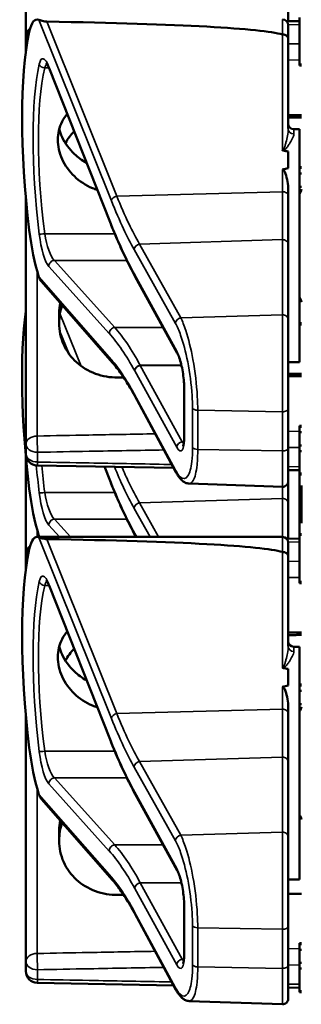
# Model space of a CAD drawing. Units: inches. Extents: x 0.6 to 98.4, y 0.6 to 75.9.
# Drawn here: x 47 to 47.7, y 32.6 to 35.2 of the extents above; entities that cross this region are included whole.
import ezdxf

# ---------------------------------------------------------------- set-up
doc = ezdxf.new("R2010")
doc.units = ezdxf.units.IN
doc.header["$LTSCALE"] = 4.5
doc.header["$MEASUREMENT"] = 0
doc.layers.add('Visible (ANSI)', color=7, linetype='Continuous', lineweight=50)
doc.layers.add('Visible Narrow (ANSI)', color=7, linetype='Continuous', lineweight=35)

msp = doc.modelspace()

# ---------------------------------------------------------------- linework, layer by layer
at = {"layer": 'Visible (ANSI)'}
for p, q in [((47.0007, 35.4091), (47.0007, 35.1446)), ((47.7007, 35.1883), (47.7007, 35.2826)), ((47.7307, 35.1888), (47.6966, 35.1882)), ((47.7307, 35.1982), (47.7307, 35.0732)), ((47.7007, 35.1779), (47.7007, 35.1414)), ((47.0007, 35.1446), (47.0007, 35.1187)), ((47.7007, 34.9024), (47.7007, 35.1414)), ((47.0007, 35.1187), (47.0007, 35.1055)), ((47.2255, 34.6531), (47.0628, 35.0632)), ((47.7357, 35.0732), (47.7307, 35.0732)), ((47.7307, 35.0732), (47.7307, 35.0731)), ((47.7357, 35.0731), (47.7307, 35.0731)), ((47.7307, 35.0731), (47.7307, 35.0729)), ((47.7357, 35.0729), (47.7307, 35.0729)), ((47.7307, 35.0729), (47.7307, 35.0729)), ((47.7357, 35.0729), (47.7307, 35.0729)), ((47.7307, 35.0729), (47.7307, 35.07)), ((47.7357, 35.07), (47.7307, 35.07)), ((47.7157, 34.9006), (47.7307, 34.9006)), ((47.7307, 34.9006), (47.7307, 34.2806)), ((47.7007, 34.8414), (47.7007, 34.797)), ((47.7357, 34.8001), (47.7307, 34.8001)), ((47.7357, 34.7975), (47.7307, 34.7975)), ((47.7357, 34.7827), (47.7307, 34.7827)), ((47.7357, 34.7474), (47.7307, 34.7474)), ((47.0007, 34.7201), (47.0007, 34.0626)), ((47.7007, 34.7232), (47.7007, 34.7392)), ((47.7007, 34.5936), (47.7007, 34.7232)), ((47.7333, 34.7326), (47.7307, 34.7326)), ((47.7007, 34.3937), (47.7007, 34.5936)), ((47.2928, 34.508), (47.2927, 34.5082)), ((47.4048, 34.3047), (47.2928, 34.508)), ((47.2323, 34.2787), (47.0425, 34.495)), ((47.0897, 34.4111), (47.0897, 34.3841)), ((47.7007, 34.3937), (47.7007, 34.1558)), ((47.7357, 34.3842), (47.7307, 34.3842)), ((47.7357, 34.3841), (47.7307, 34.3841)), ((47.7357, 34.3839), (47.7307, 34.3839)), ((47.7357, 34.3839), (47.7307, 34.3839)), ((47.7357, 34.381), (47.7307, 34.381)), ((47.7007, 34.2806), (47.7307, 34.2806)), ((47.4233, 34.0837), (47.4233, 34.2097)), ((47.4013, 33.9873), (47.2912, 34.1905)), ((47.7007, 34.0515), (47.7007, 34.1558)), ((47.7357, 34.1111), (47.7307, 34.1111)), ((47.7307, 34.1111), (47.7307, 34.1085)), ((47.7357, 34.1085), (47.7307, 34.1085)), ((47.7307, 34.1085), (47.7307, 34.0937)), ((47.7307, 34.0937), (47.7307, 34.0584)), ((47.7357, 34.0937), (47.7307, 34.0937)), ((47.0007, 34.0626), (47.0007, 34.0366)), ((47.7007, 34.0515), (47.7007, 33.9634)), ((47.7357, 34.0584), (47.7307, 34.0584)), ((47.7307, 34.0584), (47.7307, 34.0436)), ((47.7357, 34.0436), (47.7307, 34.0436)), ((47.7307, 34.0436), (47.7307, 33.9835)), ((47.0007, 34.0311), (47.0007, 33.7666)), ((47.3951, 33.9987), (47.0314, 34.0054)), ((47.2255, 33.9641), (47.2104, 34.0021)), ((47.7307, 33.9924), (47.7007, 33.993)), ((47.7357, 33.9835), (47.7307, 33.9835)), ((47.7307, 33.9835), (47.7307, 33.9808)), ((47.4363, 33.9571), (47.6852, 33.9484)), ((47.7007, 33.9046), (47.7007, 33.9634)), ((47.7357, 33.9808), (47.7307, 33.9808)), ((47.7307, 33.9808), (47.7307, 33.8222)), ((47.7357, 33.9519), (47.7357, 33.8514)), ((47.7007, 33.8103), (47.7007, 33.9046)), ((47.0309, 33.8149), (47.6857, 33.8149)), ((47.2928, 33.819), (47.2927, 33.8192)), ((47.295, 33.8149), (47.2928, 33.819)), ((47.7307, 33.8108), (47.6966, 33.8102)), ((47.7007, 33.7999), (47.7007, 33.7634)), ((47.7307, 33.8222), (47.7307, 33.8202)), ((47.7357, 33.8222), (47.7307, 33.8222)), ((47.7357, 33.8202), (47.7307, 33.8202)), ((47.7307, 33.8202), (47.7307, 33.6952)), ((47.0007, 33.7666), (47.0007, 33.7407)), ((47.7007, 33.5244), (47.7007, 33.7634)), ((47.0007, 33.7407), (47.0007, 33.7275)), ((47.7357, 33.6952), (47.7307, 33.6952)), ((47.7307, 33.6952), (47.7307, 33.6951)), ((47.7357, 33.6951), (47.7307, 33.6951)), ((47.7307, 33.6951), (47.7307, 33.6949)), ((47.7357, 33.6949), (47.7307, 33.6949)), ((47.7307, 33.6949), (47.7307, 33.6949)), ((47.7357, 33.6949), (47.7307, 33.6949)), ((47.7307, 33.6949), (47.7307, 33.692)), ((47.2255, 33.2751), (47.0628, 33.6852)), ((47.7357, 33.692), (47.7307, 33.692)), ((47.7157, 33.5226), (47.7307, 33.5226)), ((47.7307, 33.5226), (47.7307, 32.9026)), ((47.7007, 33.4634), (47.7007, 33.419)), ((47.7357, 33.4221), (47.7307, 33.4221)), ((47.7357, 33.4195), (47.7307, 33.4195)), ((47.7357, 33.4047), (47.7307, 33.4047)), ((47.7007, 33.3452), (47.7007, 33.3612)), ((47.7357, 33.3694), (47.7307, 33.3694)), ((47.7333, 33.3546), (47.7307, 33.3546)), ((47.0007, 33.3421), (47.0007, 32.6846)), ((47.7007, 33.2156), (47.7007, 33.3452)), ((47.7007, 33.0157), (47.7007, 33.2156)), ((47.2323, 32.9007), (47.0425, 33.117)), ((47.2928, 33.13), (47.2927, 33.1302)), ((47.4048, 32.9267), (47.2928, 33.13)), ((47.0897, 33.0331), (47.0897, 33.0061)), ((47.7007, 33.0157), (47.7007, 32.7778)), ((47.7007, 32.9026), (47.7307, 32.9026)), ((47.4233, 32.7057), (47.4233, 32.8317)), ((47.4013, 32.6093), (47.2912, 32.8125)), ((47.7007, 32.6735), (47.7007, 32.7778)), ((47.7357, 32.7331), (47.7307, 32.7331)), ((47.7307, 32.7331), (47.7307, 32.7305)), ((47.7357, 32.7305), (47.7307, 32.7305)), ((47.7307, 32.7305), (47.7307, 32.7157)), ((47.7307, 32.7157), (47.7307, 32.6804)), ((47.7357, 32.7157), (47.7307, 32.7157)), ((47.0007, 32.6846), (47.0007, 32.6586)), ((47.7007, 32.6735), (47.7007, 32.5854)), ((47.7357, 32.6804), (47.7307, 32.6804)), ((47.7307, 32.6804), (47.7307, 32.6656)), ((47.7357, 32.6656), (47.7307, 32.6656)), ((47.7307, 32.6656), (47.7307, 32.6055)), ((47.3951, 32.6207), (47.0314, 32.6274)), ((47.7307, 32.6144), (47.7007, 32.615)), ((47.7357, 32.6055), (47.7307, 32.6055)), ((47.7307, 32.6055), (47.7307, 32.6028)), ((47.7357, 32.6028), (47.7307, 32.6028)), ((47.4363, 32.5791), (47.6852, 32.5704))]:
    msp.add_line(p, q, dxfattribs=at)
for centre, radius, start, end in [((47.6857, 35.1779), 0.015, 0, 90), ((47.032, 35.1446), 0.0312, 129.2916, 180), ((47.7157, 34.9156), 0.015, 180, 270), ((47.7047, 34.7456), 0.0314, 326.005, 351.3122), ((47.7047, 34.4356), 0.0314, 8.6878, 33.995), ((47.032, 34.0366), 0.0313, 180, 268.9384), ((47.6857, 33.9634), 0.015, 268, 0), ((47.6857, 33.7999), 0.015, 0, 90), ((47.032, 33.7666), 0.0312, 129.2916, 180), ((47.7157, 33.5376), 0.015, 180, 270), ((47.7047, 33.3676), 0.0314, 326.005, 351.3122), ((47.7047, 33.0576), 0.0314, 8.6878, 33.995), ((47.032, 32.6586), 0.0313, 180, 268.9384), ((47.6857, 32.5854), 0.015, 268, 0)]:
    msp.add_arc(centre, radius, start, end, dxfattribs=at)
for centre, major_axis, ratio, start_param, end_param in [((47.0565, 35.0029), (-0.0271, 0.1899), 0.23237, 6.148155, 6.845655), ((42.2598, 35.0029), (5.4409, 0.141), 0.023414, 0.074951, 0.490906), ((47.1782, 34.5906), (0.0981, -0.6876), 0.23237, 3.704062, 4.61959), ((38.8741, 34.5906), (-8.8772, -0.23), 0.023414, 3.247854, 3.261174), ((38.8741, 34.5906), (-8.8772, -0.23), 0.023414, 3.018814, 3.034118), ((47.0565, 34.6203), (-0.0271, 0.1899), 0.23237, 1.477997, 2.175497), ((47.1782, 33.9016), (0.0981, -0.6876), 0.23237, 3.833748, 4.61959), ((47.0565, 33.9313), (-0.0271, 0.1899), 0.23237, 1.477997, 2.175497), ((47.0565, 33.6249), (-0.0271, 0.1899), 0.23237, 6.148155, 6.845655), ((42.2598, 33.6249), (5.4409, 0.141), 0.023414, 0.074951, 0.490906), ((47.1782, 33.2126), (0.0981, -0.6876), 0.23237, 3.704062, 4.61959), ((38.8741, 33.2126), (-8.8772, -0.23), 0.023414, 3.247854, 3.261174), ((38.8741, 33.2126), (-8.8772, -0.23), 0.023414, 3.018814, 3.034118), ((47.0565, 33.2423), (-0.0271, 0.1899), 0.23237, 1.477997, 2.175497)]:
    msp.add_ellipse(centre, major_axis=major_axis, ratio=ratio, start_param=start_param, end_param=end_param, dxfattribs=at)
for points, knots in [([(47.0566, 35.1873), (47.0558, 35.1873), (47.055, 35.1873), (47.0532, 35.1875), (47.0522, 35.1876), (47.0487, 35.1881), (47.046, 35.1887), (47.0403, 35.1902), (47.0371, 35.1913), (47.0356, 35.1919)], [0.16237387, 0.16237387, 0.16237387, 0.16237387, 0.16846071, 0.16846071, 0.1759696, 0.1759696, 0.20043322, 0.20043322, 0.24827021, 0.24827021, 0.24827021, 0.24827021]), ([(47.7007, 35.1414), (47.7007, 35.1414), (47.7007, 35.1415), (47.7007, 35.143), (47.7003, 35.1445), (47.6988, 35.1473), (47.6976, 35.1485), (47.6949, 35.1506), (47.6932, 35.1515), (47.6896, 35.1526), (47.6877, 35.1529), (47.6857, 35.1529)], [-0.06005679, -0.06005679, -0.06005679, -0.06005679, -0.05969637, -0.05969637, -0.04464303, -0.04464303, -0.02975295, -0.02975295, -0.01487377, -0.01487377, 0, 0, 0, 0]), ([(47.0628, 35.0632), (47.0619, 35.0657), (47.0609, 35.0679), (47.059, 35.0717), (47.0581, 35.0733), (47.0566, 35.0757), (47.0559, 35.0765), (47.0554, 35.0771), (47.0553, 35.0771), (47.0553, 35.0771)], [-1.7888589, -1.7888589, -1.7888589, -1.7888589, -1.6417608, -1.6417608, -1.4946627, -1.4946627, -1.3475645, -1.3475645, -1.2837104, -1.2837104, -1.2837104, -1.2837104]), ([(47.1913, 34.7392), (47.1871, 34.7405), (47.1829, 34.742), (47.1603, 34.7513), (47.1434, 34.7627), (47.1169, 34.7882), (47.1054, 34.8042), (47.09, 34.8381), (47.0862, 34.8561), (47.0862, 34.889), (47.09, 34.906), (47.1014, 34.9284), (47.1059, 34.9352), (47.1111, 34.9415)], [0.1119471, 0.1119471, 0.1119471, 0.1119471, 0.1442651, 0.1442651, 0.2885302, 0.2885302, 0.4327704, 0.4327704, 0.5770105, 0.5770105, 0.7212507, 0.7212507, 0.7902848, 0.7902848, 0.7902848, 0.7902848]), ([(47.0901, 34.9013), (47.092, 34.8941), (47.0945, 34.8868), (47.1054, 34.863), (47.1169, 34.8473), (47.1395, 34.8258), (47.1506, 34.8177), (47.1628, 34.8111)], [1.8118853, 1.8118853, 1.8118853, 1.8118853, 1.8722104, 1.8722104, 2.0162213, 2.0162213, 2.117631, 2.117631, 2.117631, 2.117631]), ([(47.6852, 34.8448), (47.6852, 34.8448), (47.6852, 34.8448), (47.6854, 34.8446), (47.6856, 34.8444), (47.686, 34.8442), (47.6862, 34.8441), (47.6867, 34.8439), (47.687, 34.8438), (47.6873, 34.8438)], [-0.000044042, -0.000044042, -0.000044042, -0.000044042, 0, 0, 0.002429277, 0.002429277, 0.004561471, 0.004561471, 0.006961386, 0.006961386, 0.006961386, 0.006961386]), ([(47.6852, 34.7934), (47.6854, 34.7935), (47.6855, 34.7935), (47.6857, 34.7935), (47.686, 34.7935), (47.6863, 34.7934), (47.6868, 34.7933), (47.6871, 34.7931), (47.6878, 34.7927), (47.6882, 34.7923), (47.6909, 34.7892), (47.6923, 34.7853), (47.6979, 34.7697), (47.7007, 34.7535), (47.7007, 34.7392)], [0.5495959, 0.5495959, 0.5495959, 0.5495959, 0.5509791, 0.5509791, 0.5509791, 0.5532545, 0.5532545, 0.5555298, 0.5555298, 0.5600805, 0.5600805, 0.5929007, 0.5929007, 0.7175498, 0.7175498, 0.7175498, 0.7175498]), ([(47.2927, 34.5082), (47.2881, 34.5163), (47.2836, 34.5248), (47.2746, 34.5424), (47.27, 34.5515), (47.261, 34.5703), (47.2565, 34.58), (47.2476, 34.5999), (47.2431, 34.6102), (47.2343, 34.6312), (47.2298, 34.642), (47.2255, 34.6531)], [-1.5754672, -1.5754672, -1.5754672, -1.5754672, -1.5309205, -1.5309205, -1.4863738, -1.4863738, -1.4418271, -1.4418271, -1.3972804, -1.3972804, -1.3527337, -1.3527337, -1.3527337, -1.3527337]), ([(47.0923, 34.4383), (47.0906, 34.4292), (47.0897, 34.42), (47.0897, 34.4112), (47.0897, 34.4112), (47.0897, 34.4111)], [1.72578818, 1.72578818, 1.72578818, 1.72578818, 1.79507753, 1.79507753, 1.79527337, 1.79527337, 1.79527337, 1.79527337]), ([(47.0897, 34.3841), (47.0897, 34.3841), (47.0897, 34.384), (47.0897, 34.365), (47.0937, 34.3451), (47.1098, 34.309), (47.1219, 34.2928), (47.1497, 34.2676), (47.1673, 34.2568), (47.2056, 34.2427), (47.2262, 34.2394), (47.2457, 34.2395)], [1.7936569, 1.7936569, 1.7936569, 1.7936569, 1.7938527, 1.7938527, 1.9444861, 1.9444861, 2.0951195, 2.0951195, 2.2458025, 2.2458025, 2.3941094, 2.3941094, 2.3941094, 2.3941094]), ([(47.4233, 34.2097), (47.4233, 34.2154), (47.4231, 34.2217), (47.422, 34.235), (47.4212, 34.2421), (47.4191, 34.2563), (47.4178, 34.2634), (47.4148, 34.2768), (47.4131, 34.2831), (47.4096, 34.2939), (47.4078, 34.2985), (47.4057, 34.303), (47.4052, 34.3039), (47.4048, 34.3047)], [0, 0, 0, 0, 0.283534, 0.283534, 0.578135, 0.578135, 0.879932, 0.879932, 1.184742, 1.184742, 1.481234, 1.481234, 1.570796, 1.570796, 1.570796, 1.570796]), ([(47.2912, 34.1905), (47.2872, 34.1978), (47.2832, 34.2049), (47.2752, 34.2186), (47.2713, 34.2251), (47.2633, 34.2375), (47.2594, 34.2434), (47.2516, 34.2545), (47.2477, 34.2598), (47.2399, 34.2697), (47.2361, 34.2743), (47.2323, 34.2787)], [-1.5803128, -1.5803128, -1.5803128, -1.5803128, -1.5366571, -1.5366571, -1.4930014, -1.4930014, -1.4493458, -1.4493458, -1.4056901, -1.4056901, -1.3620344, -1.3620344, -1.3620344, -1.3620344]), ([(47.4201, 34.0571), (47.4201, 34.0571), (47.4202, 34.0572), (47.4205, 34.0579), (47.4209, 34.059), (47.4217, 34.0624), (47.4222, 34.0651), (47.4229, 34.0713), (47.4232, 34.0749), (47.4233, 34.0805), (47.4233, 34.082), (47.4233, 34.0837)], [-0.735885, -0.735885, -0.735885, -0.735885, -0.6666041, -0.6666041, -0.5022742, -0.5022742, -0.2916006, -0.2916006, -0.0809269, -0.0809269, 0, 0, 0, 0]), ([(47.4363, 33.9571), (47.4328, 33.9572), (47.4295, 33.9581), (47.4236, 33.9607), (47.4211, 33.9624), (47.4164, 33.9662), (47.4143, 33.9683), (47.4103, 33.973), (47.4085, 33.9756), (47.4048, 33.9811), (47.403, 33.9841), (47.4013, 33.9873)], [1.0616585, 1.0616585, 1.0616585, 1.0616585, 1.1653894, 1.1653894, 1.2691202, 1.2691202, 1.3728511, 1.3728511, 1.4765819, 1.4765819, 1.5803128, 1.5803128, 1.5803128, 1.5803128]), ([(47.2927, 33.8192), (47.2881, 33.8273), (47.2836, 33.8358), (47.2746, 33.8534), (47.27, 33.8625), (47.261, 33.8813), (47.2565, 33.891), (47.2476, 33.9109), (47.2431, 33.9212), (47.2343, 33.9422), (47.2298, 33.953), (47.2255, 33.9641)], [-1.5754672, -1.5754672, -1.5754672, -1.5754672, -1.5309205, -1.5309205, -1.4863738, -1.4863738, -1.4418271, -1.4418271, -1.3972804, -1.3972804, -1.3527337, -1.3527337, -1.3527337, -1.3527337]), ([(47.0566, 33.8093), (47.0558, 33.8093), (47.055, 33.8093), (47.0532, 33.8095), (47.0522, 33.8096), (47.0487, 33.8101), (47.046, 33.8107), (47.0403, 33.8122), (47.0371, 33.8133), (47.0356, 33.8139)], [0.16237387, 0.16237387, 0.16237387, 0.16237387, 0.16846071, 0.16846071, 0.1759696, 0.1759696, 0.20043322, 0.20043322, 0.24827021, 0.24827021, 0.24827021, 0.24827021]), ([(47.7007, 33.7634), (47.7007, 33.7634), (47.7007, 33.7635), (47.7007, 33.765), (47.7003, 33.7665), (47.6988, 33.7693), (47.6976, 33.7705), (47.6949, 33.7726), (47.6932, 33.7735), (47.6896, 33.7746), (47.6877, 33.7749), (47.6857, 33.7749)], [-0.06005679, -0.06005679, -0.06005679, -0.06005679, -0.05969637, -0.05969637, -0.04464303, -0.04464303, -0.02975295, -0.02975295, -0.01487377, -0.01487377, 0, 0, 0, 0]), ([(47.0628, 33.6852), (47.0619, 33.6877), (47.0609, 33.6899), (47.059, 33.6937), (47.0581, 33.6953), (47.0566, 33.6977), (47.0559, 33.6985), (47.0554, 33.6991), (47.0553, 33.6991), (47.0553, 33.6991)], [-1.7888589, -1.7888589, -1.7888589, -1.7888589, -1.6417608, -1.6417608, -1.4946627, -1.4946627, -1.3475645, -1.3475645, -1.2837104, -1.2837104, -1.2837104, -1.2837104]), ([(47.1913, 33.3612), (47.1871, 33.3625), (47.1829, 33.364), (47.1603, 33.3733), (47.1434, 33.3847), (47.1169, 33.4102), (47.1054, 33.4262), (47.09, 33.4601), (47.0862, 33.4781), (47.0862, 33.511), (47.09, 33.528), (47.1014, 33.5504), (47.1059, 33.5572), (47.1111, 33.5635)], [0.1119471, 0.1119471, 0.1119471, 0.1119471, 0.1442651, 0.1442651, 0.2885302, 0.2885302, 0.4327704, 0.4327704, 0.5770105, 0.5770105, 0.7212507, 0.7212507, 0.7902848, 0.7902848, 0.7902848, 0.7902848]), ([(47.0901, 33.5233), (47.092, 33.5161), (47.0945, 33.5088), (47.1054, 33.485), (47.1169, 33.4693), (47.1395, 33.4478), (47.1506, 33.4397), (47.1628, 33.4331)], [1.8118853, 1.8118853, 1.8118853, 1.8118853, 1.8722104, 1.8722104, 2.0162213, 2.0162213, 2.117631, 2.117631, 2.117631, 2.117631]), ([(47.6852, 33.4668), (47.6852, 33.4668), (47.6852, 33.4668), (47.6854, 33.4666), (47.6856, 33.4664), (47.686, 33.4662), (47.6862, 33.4661), (47.6867, 33.4659), (47.687, 33.4658), (47.6873, 33.4658)], [-0.000044042, -0.000044042, -0.000044042, -0.000044042, 0, 0, 0.002429277, 0.002429277, 0.004561471, 0.004561471, 0.006961386, 0.006961386, 0.006961386, 0.006961386]), ([(47.6852, 33.4154), (47.6854, 33.4155), (47.6855, 33.4155), (47.6857, 33.4155), (47.686, 33.4155), (47.6863, 33.4154), (47.6868, 33.4153), (47.6871, 33.4151), (47.6878, 33.4147), (47.6882, 33.4143), (47.6909, 33.4112), (47.6923, 33.4073), (47.6979, 33.3917), (47.7007, 33.3755), (47.7007, 33.3612)], [0.5495959, 0.5495959, 0.5495959, 0.5495959, 0.5509791, 0.5509791, 0.5509791, 0.5532545, 0.5532545, 0.5555298, 0.5555298, 0.5600805, 0.5600805, 0.5929007, 0.5929007, 0.7175498, 0.7175498, 0.7175498, 0.7175498]), ([(47.2927, 33.1302), (47.2881, 33.1383), (47.2836, 33.1468), (47.2746, 33.1644), (47.27, 33.1735), (47.261, 33.1923), (47.2565, 33.202), (47.2476, 33.2219), (47.2431, 33.2322), (47.2343, 33.2532), (47.2298, 33.264), (47.2255, 33.2751)], [-1.5754672, -1.5754672, -1.5754672, -1.5754672, -1.5309205, -1.5309205, -1.4863738, -1.4863738, -1.4418271, -1.4418271, -1.3972804, -1.3972804, -1.3527337, -1.3527337, -1.3527337, -1.3527337]), ([(47.0923, 33.0603), (47.0906, 33.0512), (47.0897, 33.042), (47.0897, 33.0332), (47.0897, 33.0332), (47.0897, 33.0331)], [1.72578818, 1.72578818, 1.72578818, 1.72578818, 1.79507753, 1.79507753, 1.79527337, 1.79527337, 1.79527337, 1.79527337]), ([(47.0897, 33.0061), (47.0897, 33.0061), (47.0897, 33.006), (47.0897, 32.987), (47.0937, 32.9671), (47.1098, 32.931), (47.1219, 32.9148), (47.1497, 32.8896), (47.1673, 32.8788), (47.2056, 32.8647), (47.2262, 32.8614), (47.2457, 32.8615)], [1.7936569, 1.7936569, 1.7936569, 1.7936569, 1.7938527, 1.7938527, 1.9444861, 1.9444861, 2.0951195, 2.0951195, 2.2458025, 2.2458025, 2.3941094, 2.3941094, 2.3941094, 2.3941094]), ([(47.4233, 32.8317), (47.4233, 32.8374), (47.4231, 32.8437), (47.422, 32.857), (47.4212, 32.8641), (47.4191, 32.8783), (47.4178, 32.8854), (47.4148, 32.8988), (47.4131, 32.9051), (47.4096, 32.9159), (47.4078, 32.9205), (47.4057, 32.925), (47.4052, 32.9259), (47.4048, 32.9267)], [0, 0, 0, 0, 0.283534, 0.283534, 0.578135, 0.578135, 0.879932, 0.879932, 1.184742, 1.184742, 1.481234, 1.481234, 1.570796, 1.570796, 1.570796, 1.570796]), ([(47.2912, 32.8125), (47.2872, 32.8198), (47.2832, 32.8269), (47.2752, 32.8406), (47.2713, 32.8471), (47.2633, 32.8595), (47.2594, 32.8654), (47.2516, 32.8765), (47.2477, 32.8818), (47.2399, 32.8917), (47.2361, 32.8963), (47.2323, 32.9007)], [-1.5803128, -1.5803128, -1.5803128, -1.5803128, -1.5366571, -1.5366571, -1.4930014, -1.4930014, -1.4493458, -1.4493458, -1.4056901, -1.4056901, -1.3620344, -1.3620344, -1.3620344, -1.3620344]), ([(47.4201, 32.6791), (47.4201, 32.6791), (47.4202, 32.6792), (47.4205, 32.6799), (47.4209, 32.681), (47.4217, 32.6844), (47.4222, 32.6871), (47.4229, 32.6933), (47.4232, 32.6969), (47.4233, 32.7025), (47.4233, 32.704), (47.4233, 32.7057)], [-0.735885, -0.735885, -0.735885, -0.735885, -0.6666041, -0.6666041, -0.5022742, -0.5022742, -0.2916006, -0.2916006, -0.0809269, -0.0809269, 0, 0, 0, 0]), ([(47.4363, 32.5791), (47.4328, 32.5792), (47.4295, 32.5801), (47.4236, 32.5827), (47.4211, 32.5844), (47.4164, 32.5882), (47.4143, 32.5903), (47.4103, 32.595), (47.4085, 32.5976), (47.4048, 32.6031), (47.403, 32.6061), (47.4013, 32.6093)], [1.0616585, 1.0616585, 1.0616585, 1.0616585, 1.1653894, 1.1653894, 1.2691202, 1.2691202, 1.3728511, 1.3728511, 1.4765819, 1.4765819, 1.5803128, 1.5803128, 1.5803128, 1.5803128])]:
    msp.add_open_spline(points, degree=3, knots=knots, dxfattribs=at)
for points in [[(47.6857, 35.1529), (47.6855, 35.1529), (47.6854, 35.1529), (47.6852, 35.153)], [(47.1295, 34.895), (47.1206, 34.8859), (47.1127, 34.8752), (47.1064, 34.8636)], [(47.0356, 34.5072), (47.0369, 34.5029), (47.0393, 34.4986), (47.0425, 34.495)], [(47.0897, 34.3847), (47.0897, 34.4001), (47.0923, 34.4165), (47.0975, 34.4323)], [(47.0356, 33.8182), (47.0359, 33.8171), (47.0363, 33.816), (47.0368, 33.8149)], [(47.6857, 33.7749), (47.6855, 33.7749), (47.6854, 33.7749), (47.6852, 33.775)], [(47.1295, 33.517), (47.1206, 33.5079), (47.1127, 33.4972), (47.1064, 33.4856)], [(47.0356, 33.1292), (47.0369, 33.1249), (47.0393, 33.1206), (47.0425, 33.117)], [(47.0897, 33.0067), (47.0897, 33.0221), (47.0923, 33.0385), (47.0975, 33.0543)]]:
    msp.add_open_spline(points, degree=3, dxfattribs=at)
for points, weights in [([(47.7357, 34.9383), (47.7182, 34.9384), (47.7007, 34.9386)], [2.19231371403, 2.19119752139, 2.1900809831]), ([(47.7007, 34.9317), (47.7182, 34.9318), (47.7357, 34.9319)], [2.1900809831, 2.19119752139, 2.19231371403]), ([(47.7357, 34.2493), (47.7182, 34.2494), (47.7007, 34.2496)], [2.19231371403, 2.19119752139, 2.1900809831]), ([(47.2457, 34.2395), (47.2538, 34.2396), (47.2618, 34.2396)], [2.16146392191, 2.16196419952, 2.16246440829]), ([(47.7007, 34.2427), (47.7182, 34.2428), (47.7357, 34.2429)], [2.1900809831, 2.19119752139, 2.19231371403]), ([(47.7357, 33.5603), (47.7182, 33.5604), (47.7007, 33.5606)], [2.19231371403, 2.19119752139, 2.1900809831]), ([(47.7007, 33.5537), (47.7182, 33.5538), (47.7357, 33.5539)], [2.1900809831, 2.19119752139, 2.19231371403]), ([(47.2457, 32.8615), (47.2538, 32.8616), (47.2618, 32.8616)], [2.16146392191, 2.16196419952, 2.16246440829]), ([(47.7007, 32.8647), (47.7182, 32.8648), (47.7357, 32.8649)], [2.1900809831, 2.19119752139, 2.19231371403])]:
    msp.add_rational_spline(points, weights, degree=2, dxfattribs=at)
at = {"layer": 'Visible Narrow (ANSI)'}
for p, q in [((47.0356, 35.1919), (47.2291, 34.7098)), ((47.6857, 35.1529), (47.6857, 35.1929)), ((47.2431, 34.7228), (47.0566, 35.1873)), ((47.7007, 35.1791), (47.7307, 35.1797)), ((47.6852, 35.153), (47.6852, 34.8448)), ((47.7307, 35.1279), (47.7007, 35.1284)), ((47.7007, 35.0851), (47.7307, 35.0846)), ((47.051, 35.0638), (47.0626, 35.0638)), ((47.2249, 34.6567), (47.0623, 35.0668)), ((47.7357, 35.07), (47.7307, 35.07)), ((47.7157, 34.9006), (47.7157, 34.888)), ((47.6852, 34.7934), (47.6852, 34.7343)), ((47.2431, 34.7228), (47.6852, 34.7343)), ((47.6852, 34.7343), (47.6852, 34.6066)), ((47.238, 34.6223), (47.051, 34.6223)), ((47.3039, 34.595), (47.6852, 34.6066)), ((47.414, 34.3985), (47.3039, 34.595)), ((47.6852, 34.6066), (47.6852, 34.4068)), ((47.2899, 34.5801), (47.4, 34.3836)), ((47.0623, 34.5352), (47.2235, 34.3566)), ((47.2379, 34.3729), (47.0768, 34.5515)), ((47.0768, 34.5515), (47.2701, 34.5515)), ((47.0312, 34.0837), (47.0312, 34.5222)), ((47.2291, 34.2866), (47.0356, 34.5072)), ((47.4034, 34.31), (47.2914, 34.5133)), ((47.1483, 34.27), (47.0919, 34.4103)), ((47.6852, 34.4068), (47.414, 34.3985)), ((47.6852, 34.1484), (47.6852, 34.4068)), ((47.7357, 34.381), (47.7307, 34.381)), ((47.091, 34.3647), (47.1162, 34.302)), ((47.2379, 34.3729), (47.3672, 34.3729)), ((47.4159, 34.272), (47.3058, 34.272)), ((47.4179, 34.0686), (47.3059, 34.2719)), ((47.3059, 34.2719), (47.4159, 34.2719)), ((47.2914, 34.2569), (47.4034, 34.0536)), ((47.4, 33.9925), (47.2899, 34.1957)), ((47.4239, 34.0817), (47.4239, 34.2077)), ((47.4454, 34.1578), (47.4454, 34.0535)), ((47.4594, 34.048), (47.4594, 34.1523)), ((47.4594, 34.1523), (47.6852, 34.1484)), ((47.6852, 34.1484), (47.6852, 34.0441)), ((47.7307, 34.0967), (47.7007, 34.0961)), ((47.4226, 34.0686), (47.4179, 34.0686)), ((47.032, 34.0145), (47.032, 34.0405)), ((47.6852, 34.0441), (47.4594, 34.048)), ((47.6852, 33.9484), (47.6852, 34.0441)), ((47.7007, 34.0528), (47.7307, 34.0534)), ((47.2249, 33.9677), (47.2113, 34.0021)), ((47.7307, 34.0016), (47.7007, 34.0021)), ((47.238, 33.9333), (47.051, 33.9333)), ((47.6852, 33.9484), (47.6852, 33.9176)), ((47.3039, 33.906), (47.6852, 33.9176)), ((47.3549, 33.8149), (47.3039, 33.906)), ((47.6852, 33.9176), (47.6852, 33.8149)), ((47.2899, 33.8911), (47.3326, 33.8149)), ((47.1197, 33.8149), (47.0768, 33.8625)), ((47.0768, 33.8625), (47.2701, 33.8625)), ((47.0312, 33.8149), (47.0312, 33.8332)), ((47.0623, 33.8462), (47.0906, 33.8149)), ((47.2966, 33.8149), (47.2914, 33.8243)), ((47.0385, 33.8149), (47.0356, 33.8182)), ((47.0356, 33.8139), (47.2291, 33.3318)), ((47.2431, 33.3448), (47.0566, 33.8093)), ((47.6857, 33.7749), (47.6857, 33.8149)), ((47.7007, 33.8011), (47.7307, 33.8017)), ((47.6852, 33.775), (47.6852, 33.4668)), ((47.7307, 33.7499), (47.7007, 33.7504)), ((47.7007, 33.7071), (47.7307, 33.7066)), ((47.051, 33.6858), (47.0626, 33.6858)), ((47.2249, 33.2787), (47.0623, 33.6888)), ((47.7357, 33.692), (47.7307, 33.692)), ((47.7157, 33.5226), (47.7157, 33.51)), ((47.6852, 33.4154), (47.6852, 33.3563)), ((47.2431, 33.3448), (47.6852, 33.3563)), ((47.6852, 33.3563), (47.6852, 33.2286)), ((47.238, 33.2443), (47.051, 33.2443)), ((47.3039, 33.217), (47.6852, 33.2286)), ((47.6852, 33.2286), (47.6852, 33.0288)), ((47.2899, 33.2021), (47.4, 33.0056)), ((47.414, 33.0205), (47.3039, 33.217)), ((47.2379, 32.9949), (47.0768, 33.1735)), ((47.0768, 33.1735), (47.2701, 33.1735)), ((47.0312, 32.7057), (47.0312, 33.1442)), ((47.0623, 33.1572), (47.2235, 32.9786)), ((47.2291, 32.9086), (47.0356, 33.1292)), ((47.4034, 32.932), (47.2914, 33.1353)), ((47.6852, 33.0288), (47.414, 33.0205)), ((47.6852, 32.7704), (47.6852, 33.0288)), ((47.2379, 32.9949), (47.3672, 32.9949)), ((47.4159, 32.894), (47.3058, 32.894)), ((47.4179, 32.6906), (47.3059, 32.8939)), ((47.3059, 32.8939), (47.4159, 32.8939)), ((47.2914, 32.8789), (47.4034, 32.6756)), ((47.4239, 32.7037), (47.4239, 32.8297)), ((47.4, 32.6145), (47.2899, 32.8177)), ((47.4454, 32.7798), (47.4454, 32.6755)), ((47.4594, 32.67), (47.4594, 32.7743)), ((47.4594, 32.7743), (47.6852, 32.7704)), ((47.6852, 32.7704), (47.6852, 32.6661)), ((47.7307, 32.7187), (47.7007, 32.7181)), ((47.4226, 32.6906), (47.4179, 32.6906)), ((47.7007, 32.6748), (47.7307, 32.6754)), ((47.032, 32.6365), (47.032, 32.6625)), ((47.6852, 32.6661), (47.4594, 32.67)), ((47.6852, 32.5704), (47.6852, 32.6661)), ((47.7307, 32.6236), (47.7007, 32.6241))]:
    msp.add_line(p, q, dxfattribs=at)
for centre, major_axis, ratio, start_param, end_param in [((47.032, 35.1446), (-0.0313, 0), 0.707107, 5.488859, 6.283185), ((47.032, 35.1187), (-0.0312, 0), 0.707107, 5.810676, 6.283185), ((47.032, 35.1187), (-0.0312, 0), 0.67816, 0, 0.261612), ((47.0573, 35.0037), (0.0121, -0.085), 0.23237, 2.372967, 3.699917), ((47.1793, 34.5887), (0.0834, -0.5847), 0.23237, 3.699917, 4.623735), ((47.1938, 34.5906), (-0.0837, 0.5697), 0.238231, 0.55649, 1.480308), ((47.051, 35.0763), (0.0147, -0.0032), 0.824073, 3.556796, 4.889992), ((47.0718, 35.0057), (-0.0124, 0.0699), 0.279448, 0.113966, 0.541762), ((47.0768, 35.0687), (-0.0139, -0.0055), 0.716573, 5.949422, 6.283185), ((47.7157, 34.9024), (-0.015, 0), 0.959418, 0, 1.570796), ((47.2436, 34.7117), (-0.0139, -0.0056), 0.722482, 4.466195, 5.94635), ((47.6857, 34.7232), (0.015, 0), 0.741502, 0, 1.605703), ((47.2394, 34.6587), (-0.0139, -0.0055), 0.716573, 5.949422, 6.283185), ((47.2899, 35.4742), (-0.1572, 1.1019), 0.23237, 2.372967, 2.595701), ((47.051, 34.6231), (-0.0149, -0.0018), 0.055086, 0.230899, 1.564096), ((47.0573, 34.6164), (0.0121, -0.085), 0.23237, 4.623735, 5.950685), ((47.0718, 34.6184), (-0.0124, 0.0699), 0.279448, 1.46558, 2.79253), ((47.3044, 34.582), (0.0131, 0.0073), 0.843023, 1.165702, 2.702821), ((47.6857, 34.5936), (0.015, 0), 0.869094, 0, 1.605703), ((47.0768, 34.5372), (0.0111, 0.01), 0.9234, 0.876225, 2.503932), ((47.2914, 34.4481), (0.0107, -0.075), 0.23237, 2.59103, 2.595701), ((47.3058, 34.5154), (-0.0131, -0.0073), 0.840737, 5.847501, 6.283185), ((47.3059, 34.5153), (-0.0131, -0.0072), 0.838517, 5.850432, 6.283185), ((47.6857, 34.3937), (0.015, 0), 0.869094, 0, 1.605703), ((47.4145, 34.3855), (0.0131, 0.0073), 0.843023, 1.165702, 2.702821), ((47.2379, 34.3585), (0.0111, 0.01), 0.9234, 0.876225, 2.503932), ((47.2914, 33.2558), (-0.1642, 1.1514), 0.23237, 5.732638, 5.950685), ((47.3059, 33.2578), (0.164, -1.1664), 0.2295, 2.591906, 2.809969), ((47.4034, 34.2448), (-0.0107, 0.075), 0.23237, 4.161826, 5.732622), ((47.4179, 34.312), (-0.0131, -0.0072), 0.838517, 5.850432, 6.283185), ((47.2436, 34.2886), (-0.0113, -0.0099), 0.920584, 5.658189, 6.283185), ((47.3059, 34.2589), (0.0131, 0.0072), 0.838517, 1.138043, 2.708839), ((47.3059, 34.3241), (-0.011, 0.0599), 0.287139, 2.56902, 2.571337), ((47.2914, 34.3221), (0.0107, -0.075), 0.23237, 5.730493, 5.732622), ((47.3044, 34.1976), (-0.0132, -0.0071), 0.83394, 5.856267, 6.283185), ((47.4383, 34.2097), (-0.015, 0), 0.494647, 0, 0.266052), ((47.4599, 34.1597), (-0.015, 0), 0.494647, 0.266052, 1.53589), ((47.6857, 34.1558), (0.015, 0), 0.494647, 4.677482, 6.283185), ((47.032, 34.0626), (-0.0312, 0), 0.67816, 4.738569, 6.283185), ((47.032, 34.0626), (-0.0313, 0), 0.707107, 0, 1.570796), ((47.032, 34.0626), (-0.0006, 0.0312), 0.018525, 0.825355, 2.356023), ((47.4034, 34.1188), (-0.0107, 0.075), 0.23237, 2.59103, 4.161826), ((47.4179, 34.0556), (0.0131, 0.0072), 0.838517, 1.138043, 2.708839), ((47.4179, 34.1208), (0.011, -0.0599), 0.287139, 5.71293, 5.912116), ((47.4383, 34.0837), (-0.015, 0), 0.494647, 0, 0.266052), ((47.032, 34.0366), (-0.0312, 0), 0.707107, 0, 1.570796), ((47.4599, 34.0554), (-0.015, 0), 0.494647, 0.266052, 1.53589), ((47.6857, 34.0515), (0.015, 0), 0.494647, 4.677482, 6.283185), ((47.032, 34.0366), (-0.0006, -0.0312), 0.018523, 0, 0.78557), ((47.1793, 33.8997), (0.0834, -0.5847), 0.23237, 4.497266, 4.623735), ((47.1938, 33.9016), (-0.0837, 0.5697), 0.238231, 1.353154, 1.480308), ((47.4145, 33.9944), (-0.0132, -0.0071), 0.83394, 5.856267, 6.283185), ((47.2394, 33.9697), (-0.0139, -0.0055), 0.716573, 5.949422, 6.283185), ((47.2899, 34.7852), (-0.1572, 1.1019), 0.23237, 2.372967, 2.595701), ((47.051, 33.9341), (-0.0149, -0.0018), 0.055086, 0.230899, 1.564096), ((47.0573, 33.9274), (0.0121, -0.085), 0.23237, 4.623735, 5.950685), ((47.0718, 33.9294), (-0.0124, 0.0699), 0.279448, 1.46558, 2.79253), ((47.3044, 33.893), (0.0131, 0.0073), 0.843023, 1.165702, 2.702821), ((47.6857, 33.9046), (0.015, 0), 0.869094, 0, 1.605703), ((47.0768, 33.8482), (0.0111, 0.01), 0.9234, 0.876225, 2.503932), ((47.2914, 33.7591), (0.0107, -0.075), 0.23237, 2.59103, 2.595701), ((47.3058, 33.8264), (-0.0131, -0.0073), 0.840737, 5.847501, 6.283185), ((47.3059, 33.8263), (-0.0131, -0.0072), 0.838517, 5.850432, 6.283185), ((47.032, 33.7666), (-0.0312, 0), 0.707107, 5.488859, 6.283185), ((47.032, 33.7407), (-0.0312, 0), 0.707107, 5.810676, 6.283185), ((47.032, 33.7407), (-0.0312, 0), 0.67816, 0, 0.261612), ((47.1793, 33.2107), (0.0834, -0.5847), 0.23237, 3.699917, 4.623735), ((47.0573, 33.6257), (0.0121, -0.085), 0.23237, 2.372967, 3.699917), ((47.051, 33.6983), (0.0147, -0.0032), 0.824073, 3.556796, 4.889992), ((47.0718, 33.6277), (-0.0124, 0.0699), 0.279448, 0.113966, 0.541762), ((47.1938, 33.2126), (-0.0837, 0.5697), 0.238231, 0.55649, 1.480308), ((47.0768, 33.6907), (-0.0139, -0.0055), 0.716573, 5.949422, 6.283185), ((47.7157, 33.5244), (-0.015, 0), 0.959418, 0, 1.570796), ((47.6857, 33.3452), (0.015, 0), 0.741502, 0, 1.605703), ((47.2436, 33.3337), (-0.0139, -0.0056), 0.722482, 4.466195, 5.94635), ((47.2394, 33.2807), (-0.0139, -0.0055), 0.716573, 5.949422, 6.283185), ((47.2899, 34.0962), (-0.1572, 1.1019), 0.23237, 2.372967, 2.595701), ((47.051, 33.2451), (-0.0149, -0.0018), 0.055086, 0.230899, 1.564096), ((47.0573, 33.2384), (0.0121, -0.085), 0.23237, 4.623735, 5.950685), ((47.0718, 33.2404), (-0.0124, 0.0699), 0.279448, 1.46558, 2.79253), ((47.6857, 33.2156), (0.015, 0), 0.869094, 0, 1.605703), ((47.3044, 33.204), (0.0131, 0.0073), 0.843023, 1.165702, 2.702821), ((47.0768, 33.1592), (0.0111, 0.01), 0.9234, 0.876225, 2.503932), ((47.2914, 33.0701), (0.0107, -0.075), 0.23237, 2.59103, 2.595701), ((47.3058, 33.1374), (-0.0131, -0.0073), 0.840737, 5.847501, 6.283185), ((47.3059, 33.1373), (-0.0131, -0.0072), 0.838517, 5.850432, 6.283185), ((47.4145, 33.0075), (0.0131, 0.0073), 0.843023, 1.165702, 2.702821), ((47.6857, 33.0157), (0.015, 0), 0.869094, 0, 1.605703), ((47.2379, 32.9805), (0.0111, 0.01), 0.9234, 0.876225, 2.503932), ((47.3059, 31.8798), (0.164, -1.1664), 0.2295, 2.591906, 2.809969), ((47.2914, 31.8778), (-0.1642, 1.1514), 0.23237, 5.732638, 5.950685), ((47.2436, 32.9106), (-0.0113, -0.0099), 0.920584, 5.658189, 6.283185), ((47.4034, 32.8668), (-0.0107, 0.075), 0.23237, 4.161826, 5.732622), ((47.4179, 32.934), (-0.0131, -0.0072), 0.838517, 5.850432, 6.283185), ((47.3059, 32.8809), (0.0131, 0.0072), 0.838517, 1.138043, 2.708839), ((47.3059, 32.9461), (-0.011, 0.0599), 0.287139, 2.56902, 2.571337), ((47.2914, 32.9441), (0.0107, -0.075), 0.23237, 5.730493, 5.732622), ((47.4383, 32.8317), (-0.015, 0), 0.494647, 0, 0.266052), ((47.3044, 32.8196), (-0.0132, -0.0071), 0.83394, 5.856267, 6.283185), ((47.4599, 32.7817), (-0.015, 0), 0.494647, 0.266052, 1.53589), ((47.6857, 32.7778), (0.015, 0), 0.494647, 4.677482, 6.283185), ((47.032, 32.6846), (-0.0312, 0), 0.67816, 4.738569, 6.283185), ((47.032, 32.6846), (-0.0006, 0.0312), 0.018525, 0.825355, 2.356023), ((47.4034, 32.7408), (-0.0107, 0.075), 0.23237, 2.59103, 4.161826), ((47.4383, 32.7057), (-0.015, 0), 0.494647, 0, 0.266052), ((47.032, 32.6846), (-0.0313, 0), 0.707107, 0, 1.570796), ((47.4179, 32.6776), (0.0131, 0.0072), 0.838517, 1.138043, 2.708839), ((47.4179, 32.7428), (0.011, -0.0599), 0.287139, 5.71293, 5.912116), ((47.4599, 32.6774), (-0.015, 0), 0.494647, 0.266052, 1.53589), ((47.6857, 32.6735), (0.015, 0), 0.494647, 4.677482, 6.283185), ((47.032, 32.6586), (-0.0312, 0), 0.707107, 0, 1.570796), ((47.032, 32.6586), (-0.0006, -0.0312), 0.018523, 0, 0.78557), ((47.4145, 32.6164), (-0.0132, -0.0071), 0.83394, 5.856267, 6.283185)]:
    msp.add_ellipse(centre, major_axis=major_axis, ratio=ratio, start_param=start_param, end_param=end_param, dxfattribs=at)
for points, knots in [([(47.7007, 34.9024), (47.7007, 34.8964), (47.6999, 34.8897), (47.6976, 34.8773), (47.6963, 34.8716), (47.694, 34.8628), (47.6932, 34.8598), (47.6913, 34.8539), (47.6903, 34.8508), (47.6883, 34.8468), (47.6876, 34.8456), (47.6862, 34.8447), (47.6856, 34.8446), (47.6852, 34.8448)], [-0.3721449, -0.3721449, -0.3721449, -0.3721449, -0.2675208, -0.2675208, -0.1860686, -0.1860686, -0.1453425, -0.1453425, -0.1046164, -0.1046164, -0.087268, -0.087268, -0.0800192, -0.0800192, -0.0800192, -0.0800192]), ([(47.6873, 34.8438), (47.6874, 34.8438), (47.6874, 34.8438), (47.6895, 34.8444), (47.6909, 34.8455), (47.6949, 34.849), (47.6969, 34.8516), (47.7006, 34.8566), (47.7023, 34.8591), (47.7069, 34.8662), (47.7094, 34.8707), (47.714, 34.8799), (47.7157, 34.8844), (47.7157, 34.888)], [0.0868809, 0.0868809, 0.0868809, 0.0868809, 0.087268, 0.087268, 0.1046164, 0.1046164, 0.1453425, 0.1453425, 0.1860686, 0.1860686, 0.2675208, 0.2675208, 0.3721449, 0.3721449, 0.3721449, 0.3721449]), ([(47.3039, 34.595), (47.2944, 34.6116), (47.285, 34.6298), (47.2646, 34.672), (47.2538, 34.6965), (47.2431, 34.7228)], [-1.5803128, -1.5803128, -1.5803128, -1.5803128, -1.4791929, -1.4791929, -1.3620344, -1.3620344, -1.3620344, -1.3620344]), ([(47.2291, 34.7098), (47.2399, 34.6831), (47.2507, 34.6581), (47.271, 34.6153), (47.2805, 34.5969), (47.2899, 34.5801)], [1.3620344, 1.3620344, 1.3620344, 1.3620344, 1.4791929, 1.4791929, 1.5803128, 1.5803128, 1.5803128, 1.5803128]), ([(47.4, 34.3836), (47.4047, 34.3753), (47.4093, 34.3647), (47.4208, 34.3325), (47.4273, 34.3079), (47.4383, 34.2523), (47.4424, 34.2207), (47.445, 34.1799), (47.4454, 34.1685), (47.4454, 34.1578)], [-1.580313, -1.580313, -1.580313, -1.580313, -1.271081, -1.271081, -0.776311, -0.776311, -0.22408, -0.22408, 0, 0, 0, 0]), ([(47.4594, 34.1523), (47.4594, 34.164), (47.459, 34.1764), (47.4564, 34.2209), (47.4523, 34.2553), (47.4413, 34.316), (47.4348, 34.3427), (47.4232, 34.3779), (47.4186, 34.3895), (47.414, 34.3985)], [0, 0, 0, 0, 0.22408, 0.22408, 0.776311, 0.776311, 1.271081, 1.271081, 1.580313, 1.580313, 1.580313, 1.580313]), ([(47.2899, 34.1957), (47.2791, 34.2156), (47.2683, 34.2336), (47.248, 34.2635), (47.2385, 34.2759), (47.2291, 34.2866)], [-1.5803128, -1.5803128, -1.5803128, -1.5803128, -1.4645259, -1.4645259, -1.3620344, -1.3620344, -1.3620344, -1.3620344]), ([(47.2914, 34.257), (47.2914, 34.2587), (47.2918, 34.2605), (47.2932, 34.2638), (47.2943, 34.2654), (47.297, 34.2682), (47.2986, 34.2694), (47.3021, 34.2711), (47.304, 34.2717), (47.3058, 34.272)], [0, 0, 0, 0, 0.25, 0.25, 0.5, 0.5, 0.75, 0.75, 0.999618, 0.999618, 0.999618, 0.999618]), ([(47.3459, 34.0896), (47.2868, 34.0885), (47.2277, 34.0874), (47.1228, 34.0854), (47.077, 34.0846), (47.0312, 34.0837)], [1.0678637, 1.0678637, 1.0678637, 1.0678637, 1.5182003, 1.5182003, 1.867541, 1.867541, 1.867541, 1.867541]), ([(47.032, 34.0405), (47.0778, 34.0413), (47.1236, 34.0422), (47.2358, 34.0442), (47.3022, 34.0455), (47.3686, 34.0467), (47.3688, 34.0467), (47.3689, 34.0467), (47.3691, 34.0467)], [-1.867541, -1.867541, -1.867541, -1.867541, -1.5182003, -1.5182003, -1.0121335, -1.0121335, -1.0121335, -1.0109362, -1.0109362, -1.0109362, -1.0109362]), ([(47.4454, 34.0535), (47.4454, 34.0396), (47.4448, 34.0269), (47.4416, 33.9983), (47.438, 33.985), (47.4276, 33.9685), (47.4203, 33.9677), (47.4083, 33.979), (47.4042, 33.9848), (47.4, 33.9925)], [0, 0, 0, 0, 0.289432, 0.289432, 0.752523, 0.752523, 1.30318, 1.30318, 1.580313, 1.580313, 1.580313, 1.580313]), ([(47.4363, 33.9571), (47.4404, 33.957), (47.4441, 33.9597), (47.452, 33.9734), (47.4555, 33.9879), (47.4587, 34.0191), (47.4594, 34.0329), (47.4594, 34.048)], [-1.061659, -1.061659, -1.061659, -1.061659, -0.752523, -0.752523, -0.289432, -0.289432, 0, 0, 0, 0]), ([(47.3901, 34.0079), (47.383, 34.008), (47.3758, 34.0082), (47.3686, 34.0083), (47.3022, 34.0095), (47.2358, 34.0108), (47.1236, 34.0128), (47.0778, 34.0137), (47.032, 34.0145)], [0.9575169, 0.9575169, 0.9575169, 0.9575169, 1.0121334, 1.0121334, 1.0121334, 1.5182002, 1.5182002, 1.8675409, 1.8675409, 1.8675409, 1.8675409]), ([(47.237, 34.0016), (47.2451, 33.9821), (47.2534, 33.9636), (47.271, 33.9263), (47.2805, 33.9079), (47.2899, 33.8911)], [1.3905521, 1.3905521, 1.3905521, 1.3905521, 1.4791929, 1.4791929, 1.5803128, 1.5803128, 1.5803128, 1.5803128]), ([(47.3039, 33.906), (47.2944, 33.9226), (47.285, 33.9408), (47.2693, 33.9733), (47.263, 33.987), (47.2568, 34.0012)], [-1.5803128, -1.5803128, -1.5803128, -1.5803128, -1.4791929, -1.4791929, -1.4118846, -1.4118846, -1.4118846, -1.4118846]), ([(47.7007, 33.5244), (47.7007, 33.5184), (47.6999, 33.5117), (47.6976, 33.4993), (47.6963, 33.4936), (47.694, 33.4848), (47.6932, 33.4818), (47.6913, 33.4759), (47.6903, 33.4728), (47.6883, 33.4688), (47.6876, 33.4676), (47.6862, 33.4667), (47.6856, 33.4666), (47.6852, 33.4668)], [-0.3721449, -0.3721449, -0.3721449, -0.3721449, -0.2675208, -0.2675208, -0.1860686, -0.1860686, -0.1453425, -0.1453425, -0.1046164, -0.1046164, -0.087268, -0.087268, -0.0800192, -0.0800192, -0.0800192, -0.0800192]), ([(47.6873, 33.4658), (47.6874, 33.4658), (47.6874, 33.4658), (47.6895, 33.4664), (47.6909, 33.4675), (47.6949, 33.471), (47.6969, 33.4736), (47.7006, 33.4786), (47.7023, 33.4811), (47.7069, 33.4882), (47.7094, 33.4927), (47.714, 33.5019), (47.7157, 33.5064), (47.7157, 33.51)], [0.0868809, 0.0868809, 0.0868809, 0.0868809, 0.087268, 0.087268, 0.1046164, 0.1046164, 0.1453425, 0.1453425, 0.1860686, 0.1860686, 0.2675208, 0.2675208, 0.3721449, 0.3721449, 0.3721449, 0.3721449]), ([(47.2291, 33.3318), (47.2399, 33.3051), (47.2507, 33.2801), (47.271, 33.2373), (47.2805, 33.2189), (47.2899, 33.2021)], [1.3620344, 1.3620344, 1.3620344, 1.3620344, 1.4791929, 1.4791929, 1.5803128, 1.5803128, 1.5803128, 1.5803128]), ([(47.3039, 33.217), (47.2944, 33.2336), (47.285, 33.2518), (47.2646, 33.294), (47.2538, 33.3185), (47.2431, 33.3448)], [-1.5803128, -1.5803128, -1.5803128, -1.5803128, -1.4791929, -1.4791929, -1.3620344, -1.3620344, -1.3620344, -1.3620344]), ([(47.4594, 32.7743), (47.4594, 32.786), (47.459, 32.7984), (47.4564, 32.8429), (47.4523, 32.8773), (47.4413, 32.938), (47.4348, 32.9647), (47.4232, 32.9999), (47.4186, 33.0115), (47.414, 33.0205)], [0, 0, 0, 0, 0.22408, 0.22408, 0.776311, 0.776311, 1.271081, 1.271081, 1.580313, 1.580313, 1.580313, 1.580313]), ([(47.4, 33.0056), (47.4047, 32.9973), (47.4093, 32.9867), (47.4208, 32.9545), (47.4273, 32.9299), (47.4383, 32.8743), (47.4424, 32.8427), (47.445, 32.8019), (47.4454, 32.7905), (47.4454, 32.7798)], [-1.580313, -1.580313, -1.580313, -1.580313, -1.271081, -1.271081, -0.776311, -0.776311, -0.22408, -0.22408, 0, 0, 0, 0]), ([(47.2899, 32.8177), (47.2791, 32.8376), (47.2683, 32.8556), (47.248, 32.8855), (47.2385, 32.8979), (47.2291, 32.9086)], [-1.5803128, -1.5803128, -1.5803128, -1.5803128, -1.4645259, -1.4645259, -1.3620344, -1.3620344, -1.3620344, -1.3620344]), ([(47.2914, 32.879), (47.2914, 32.8807), (47.2918, 32.8825), (47.2932, 32.8858), (47.2943, 32.8874), (47.297, 32.8902), (47.2986, 32.8914), (47.3021, 32.8931), (47.304, 32.8937), (47.3058, 32.894)], [0, 0, 0, 0, 0.25, 0.25, 0.5, 0.5, 0.75, 0.75, 0.999618, 0.999618, 0.999618, 0.999618]), ([(47.3459, 32.7116), (47.2868, 32.7105), (47.2277, 32.7094), (47.1228, 32.7074), (47.077, 32.7066), (47.0312, 32.7057)], [1.0678637, 1.0678637, 1.0678637, 1.0678637, 1.5182003, 1.5182003, 1.867541, 1.867541, 1.867541, 1.867541]), ([(47.4454, 32.6755), (47.4454, 32.6616), (47.4448, 32.6489), (47.4416, 32.6203), (47.438, 32.607), (47.4276, 32.5905), (47.4203, 32.5897), (47.4083, 32.601), (47.4042, 32.6068), (47.4, 32.6145)], [0, 0, 0, 0, 0.289432, 0.289432, 0.752523, 0.752523, 1.30318, 1.30318, 1.580313, 1.580313, 1.580313, 1.580313]), ([(47.032, 32.6625), (47.0778, 32.6633), (47.1236, 32.6642), (47.2358, 32.6662), (47.3022, 32.6675), (47.3686, 32.6687), (47.3688, 32.6687), (47.3689, 32.6687), (47.3691, 32.6687)], [-1.867541, -1.867541, -1.867541, -1.867541, -1.5182003, -1.5182003, -1.0121335, -1.0121335, -1.0121335, -1.0109362, -1.0109362, -1.0109362, -1.0109362]), ([(47.4363, 32.5791), (47.4404, 32.579), (47.4441, 32.5817), (47.452, 32.5954), (47.4555, 32.6099), (47.4587, 32.6411), (47.4594, 32.6549), (47.4594, 32.67)], [-1.061659, -1.061659, -1.061659, -1.061659, -0.752523, -0.752523, -0.289432, -0.289432, 0, 0, 0, 0]), ([(47.3901, 32.6299), (47.383, 32.63), (47.3758, 32.6302), (47.3686, 32.6303), (47.3022, 32.6315), (47.2358, 32.6328), (47.1236, 32.6348), (47.0778, 32.6357), (47.032, 32.6365)], [0.9575169, 0.9575169, 0.9575169, 0.9575169, 1.0121334, 1.0121334, 1.0121334, 1.5182002, 1.5182002, 1.8675409, 1.8675409, 1.8675409, 1.8675409])]:
    msp.add_open_spline(points, degree=3, knots=knots, dxfattribs=at)

doc.saveas('drawing.dxf')
